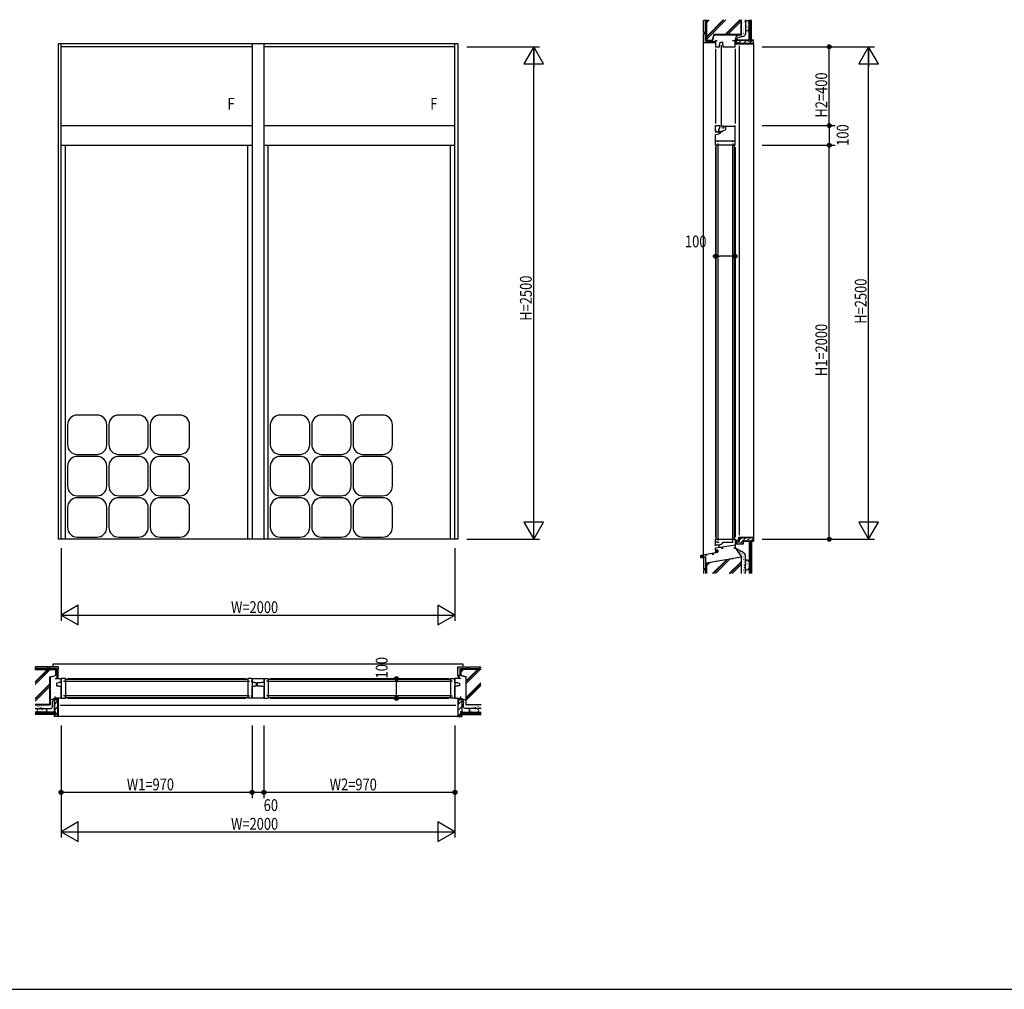
# Model space of a CAD drawing. Extents: x 0 to 29051, y 0 to 20000.
# Drawn here: x 11997 to 16997, y 0 to 4923 of the extents above; entities that cross this region are included whole.
import ezdxf
from ezdxf.enums import TextEntityAlignment as Align

# ---------------------------------------------------------------- set-up
doc = ezdxf.new("R2010")
doc.units = 0
doc.linetypes.add('YCENTER_1', pattern=[13, 10, -1, 1, -1])
for name, color, linetype in [('YKK_A1', 4, 'CONTINUOUS'), ('YKK_B1', 4, 'CONTINUOUS'), ('YKK_C1', 4, 'CONTINUOUS'), ('YKK_F1', 7, 'CONTINUOUS'), ('YKK_N1', 2, 'CONTINUOUS'), ('YKK_Z1', 7, 'CONTINUOUS')]:
    doc.layers.add(name, color=color, linetype=linetype)
doc.styles.add('YKK_SGSTYLE1', font='ROMANS.SHX', dxfattribs={"width": 0.8, "bigfont": 'EXTFONT.SHX'})

msp = doc.modelspace()

# ---------------------------------------------------------------- linework, layer by layer
at = {"layer": 'YKK_A1'}
for p, q in [((12192.5, 4800), (12192.5, 2285)), ((14222.5, 4800), (12192.5, 4800)), ((12207.5, 2285), (12207.5, 4800)), ((13177.5, 4800), (13177.5, 2285)), ((13237.5, 4800), (13237.5, 2285)), ((14207.5, 2285), (14207.5, 4800)), ((14222.5, 4800), (14222.5, 2285)), ((13177.5, 4785), (12207.5, 4785)), ((14207.5, 4785), (13237.5, 4785)), ((12207.5, 4385), (13177.5, 4385)), ((13237.5, 4385), (14207.5, 4385)), ((12207.5, 4285), (13177.5, 4285)), ((12229.5, 2285), (12229.5, 4285)), ((13155.5, 2285), (13155.5, 4285)), ((13237.5, 4285), (14207.5, 4285)), ((13259.5, 2285), (13259.5, 4285)), ((14185.5, 2285), (14185.5, 4285)), ((12390, 2915.5), (12290, 2915.5)), ((12600, 2915.5), (12500, 2915.5)), ((12810, 2915.5), (12710, 2915.5)), ((13420, 2915.5), (13320, 2915.5)), ((13630, 2915.5), (13530, 2915.5)), ((13840, 2915.5), (13740, 2915.5)), ((12240, 2865.5), (12240, 2765.5)), ((12440, 2765.5), (12440, 2865.5)), ((12450, 2865.5), (12450, 2765.5)), ((12650, 2765.5), (12650, 2865.5)), ((12660, 2865.5), (12660, 2765.5)), ((12860, 2765.5), (12860, 2865.5)), ((13270, 2865.5), (13270, 2765.5)), ((13470, 2765.5), (13470, 2865.5)), ((13480, 2865.5), (13480, 2765.5)), ((13680, 2765.5), (13680, 2865.5)), ((13690, 2865.5), (13690, 2765.5)), ((13890, 2765.5), (13890, 2865.5)), ((12290, 2715.5), (12390, 2715.5)), ((12390, 2705.5), (12290, 2705.5)), ((12500, 2715.5), (12600, 2715.5)), ((12600, 2705.5), (12500, 2705.5)), ((12710, 2715.5), (12810, 2715.5)), ((12810, 2705.5), (12710, 2705.5)), ((13320, 2715.5), (13420, 2715.5)), ((13420, 2705.5), (13320, 2705.5)), ((13530, 2715.5), (13630, 2715.5)), ((13630, 2705.5), (13530, 2705.5)), ((13740, 2715.5), (13840, 2715.5)), ((13840, 2705.5), (13740, 2705.5)), ((12240, 2655.5), (12240, 2555.5)), ((12440, 2555.5), (12440, 2655.5)), ((12450, 2655.5), (12450, 2555.5)), ((12650, 2555.5), (12650, 2655.5)), ((12660, 2655.5), (12660, 2555.5)), ((12860, 2555.5), (12860, 2655.5)), ((13270, 2655.5), (13270, 2555.5)), ((13470, 2555.5), (13470, 2655.5)), ((13480, 2655.5), (13480, 2555.5)), ((13680, 2555.5), (13680, 2655.5)), ((13690, 2655.5), (13690, 2555.5)), ((13890, 2555.5), (13890, 2655.5)), ((12290, 2505.5), (12390, 2505.5)), ((12500, 2505.5), (12600, 2505.5)), ((12710, 2505.5), (12810, 2505.5)), ((13320, 2505.5), (13420, 2505.5)), ((13530, 2505.5), (13630, 2505.5)), ((13740, 2505.5), (13840, 2505.5)), ((12390, 2495.5), (12290, 2495.5)), ((12600, 2495.5), (12500, 2495.5)), ((12810, 2495.5), (12710, 2495.5)), ((13420, 2495.5), (13320, 2495.5)), ((13630, 2495.5), (13530, 2495.5)), ((13840, 2495.5), (13740, 2495.5)), ((12240, 2445.5), (12240, 2345.5)), ((12440, 2345.5), (12440, 2445.5)), ((12450, 2445.5), (12450, 2345.5)), ((12650, 2345.5), (12650, 2445.5)), ((12660, 2445.5), (12660, 2345.5)), ((12860, 2345.5), (12860, 2445.5)), ((13270, 2445.5), (13270, 2345.5)), ((13470, 2345.5), (13470, 2445.5)), ((13480, 2445.5), (13480, 2345.5)), ((13680, 2345.5), (13680, 2445.5)), ((13690, 2445.5), (13690, 2345.5)), ((13890, 2345.5), (13890, 2445.5)), ((14222.5, 2285), (12192.5, 2285)), ((12290, 2295.5), (12390, 2295.5)), ((12500, 2295.5), (12600, 2295.5)), ((12710, 2295.5), (12810, 2295.5)), ((13320, 2295.5), (13420, 2295.5)), ((13530, 2295.5), (13630, 2295.5)), ((13740, 2295.5), (13840, 2295.5))]:
    msp.add_line(p, q, dxfattribs=at)
for centre, start, end in [((12290, 2865.5), 90, 180), ((12390, 2865.5), 0, 90), ((12500, 2865.5), 90, 180), ((12600, 2865.5), 0, 90), ((12710, 2865.5), 90, 180), ((12810, 2865.5), 0, 90), ((13320, 2865.5), 90, 180), ((13420, 2865.5), 0, 90), ((13530, 2865.5), 90, 180), ((13630, 2865.5), 0, 90), ((13740, 2865.5), 90, 180), ((13840, 2865.5), 0, 90), ((12290, 2765.5), 180, 270), ((12390, 2765.5), 270, 0), ((12500, 2765.5), 180, 270), ((12600, 2765.5), 270, 0), ((12710, 2765.5), 180, 270), ((12810, 2765.5), 270, 0), ((13320, 2765.5), 180, 270), ((13420, 2765.5), 270, 0), ((13530, 2765.5), 180, 270), ((13630, 2765.5), 270, 0), ((13740, 2765.5), 180, 270), ((13840, 2765.5), 270, 0), ((12290, 2655.5), 90, 180), ((12390, 2655.5), 0, 90), ((12500, 2655.5), 90, 180), ((12600, 2655.5), 0, 90), ((12710, 2655.5), 90, 180), ((12810, 2655.5), 0, 90), ((13320, 2655.5), 90, 180), ((13420, 2655.5), 0, 90), ((13530, 2655.5), 90, 180), ((13630, 2655.5), 0, 90), ((13740, 2655.5), 90, 180), ((13840, 2655.5), 0, 90), ((12290, 2555.5), 180, 270), ((12390, 2555.5), 270, 0), ((12500, 2555.5), 180, 270), ((12600, 2555.5), 270, 0), ((12710, 2555.5), 180, 270), ((12810, 2555.5), 270, 0), ((13320, 2555.5), 180, 270), ((13420, 2555.5), 270, 0), ((13530, 2555.5), 180, 270), ((13630, 2555.5), 270, 0), ((13740, 2555.5), 180, 270), ((13840, 2555.5), 270, 0), ((12290, 2445.5), 90, 180), ((12390, 2445.5), 0, 90), ((12500, 2445.5), 90, 180), ((12600, 2445.5), 0, 90), ((12710, 2445.5), 90, 180), ((12810, 2445.5), 0, 90), ((13320, 2445.5), 90, 180), ((13420, 2445.5), 0, 90), ((13530, 2445.5), 90, 180), ((13630, 2445.5), 0, 90), ((13740, 2445.5), 90, 180), ((13840, 2445.5), 0, 90), ((12290, 2345.5), 180, 270), ((12390, 2345.5), 270, 0), ((12500, 2345.5), 180, 270), ((12600, 2345.5), 270, 0), ((12710, 2345.5), 180, 270), ((12810, 2345.5), 270, 0), ((13320, 2345.5), 180, 270), ((13420, 2345.5), 270, 0), ((13530, 2345.5), 180, 270), ((13630, 2345.5), 270, 0), ((13740, 2345.5), 180, 270), ((13840, 2345.5), 270, 0)]:
    msp.add_arc(centre, 50, start, end, dxfattribs=at)
at = {"layer": 'YKK_B1'}
for p, q in [((12167.5, 1652.5), (14247.5, 1652.5)), ((12167.5, 1637.5), (12167.5, 1652.5)), ((14247.5, 1652.5), (14247.5, 1637.5)), ((12177.5, 1577.5), (12207.5, 1577.5)), ((12195.5, 1556), (12184.5, 1554.1)), ((12184.5, 1554.1), (12184.5, 1541)), ((12207.9, 1557.5), (12195.5, 1557.5)), ((12195.5, 1557.5), (12195.5, 1556)), ((12207.5, 1577.5), (12207.5, 1565)), ((12229.5, 1577.4), (12207.5, 1577.4)), ((12207.5, 1557.5), (12207.5, 1575)), ((12207.9, 1577.4), (12207.9, 1477.6)), ((12211.5, 1565), (12207.9, 1565)), ((12220.5, 1565), (12229.5, 1565)), ((12229.5, 1565), (12229.5, 1577.4)), ((12229.5, 1575), (13155.5, 1575)), ((12229.5, 1575), (12229.5, 1480)), ((12229.5, 1565), (13155.5, 1565)), ((12239.5, 1577.5), (13145.5, 1577.5)), ((13155.5, 1577.4), (13155.5, 1477.6)), ((13177.5, 1577.4), (13155.5, 1577.4)), ((13155.5, 1565), (13164.5, 1565)), ((13173.5, 1565), (13177.1, 1565)), ((13177.1, 1577.4), (13177.1, 1477.6)), ((13177.5, 1577.5), (13237.5, 1577.5)), ((13177.5, 1557.5), (13177.5, 1577.5)), ((13189.5, 1557.5), (13177.5, 1557.5)), ((13189.5, 1556), (13189.5, 1557.5)), ((13199.5, 1556), (13189.5, 1556)), ((13199.5, 1541), (13199.5, 1556)), ((13225.5, 1556), (13203.5, 1556)), ((13203.5, 1556), (13203.5, 1541)), ((13225.5, 1557.5), (13225.5, 1556)), ((13237.5, 1557.5), (13225.5, 1557.5)), ((13237.5, 1577.5), (13237.5, 1557.5)), ((13237.5, 1577.4), (13259.5, 1577.4)), ((13237.9, 1577.4), (13237.9, 1477.6)), ((13241.5, 1565), (13237.9, 1565)), ((13259.5, 1565), (13250.5, 1565)), ((13259.5, 1577.4), (13259.5, 1477.6)), ((13259.5, 1575), (14185.5, 1575)), ((13259.5, 1565), (14185.5, 1565)), ((13269.5, 1577.5), (14175.5, 1577.5)), ((14185.5, 1577.4), (14207.5, 1577.4)), ((14185.5, 1565), (14185.5, 1577.4)), ((14185.5, 1575), (14185.5, 1480)), ((14194.5, 1565), (14185.5, 1565)), ((14203.5, 1565), (14207.1, 1565)), ((14207.1, 1577.4), (14207.1, 1477.6)), ((14207.1, 1557.5), (14219.5, 1557.5)), ((14237.5, 1577.5), (14207.5, 1577.5)), ((14207.5, 1577.5), (14207.5, 1565)), ((14207.5, 1557.5), (14207.5, 1575)), ((14219.5, 1557.5), (14219.5, 1556)), ((14219.5, 1556), (14230.5, 1554.1)), ((14230.5, 1554.1), (14230.5, 1541)), ((12184.5, 1541), (12195.5, 1541)), ((12195.5, 1541), (12195.5, 1539.5)), ((12195.5, 1539.5), (12207.5, 1539.5)), ((12207.5, 1480), (12207.5, 1539.5)), ((13177.5, 1539.5), (13189.5, 1539.5)), ((13177.5, 1477.5), (13177.5, 1539.5)), ((13189.5, 1541), (13199.5, 1541)), ((13189.5, 1539.5), (13189.5, 1541)), ((13203.5, 1541), (13225.5, 1541)), ((13225.5, 1541), (13225.5, 1539.5)), ((13225.5, 1539.5), (13237.5, 1539.5)), ((13237.5, 1539.5), (13237.5, 1477.5)), ((14219.5, 1539.5), (14207.5, 1539.5)), ((14207.5, 1480), (14207.5, 1539.5)), ((14230.5, 1541), (14219.5, 1541)), ((14219.5, 1541), (14219.5, 1539.5)), ((12177.5, 1477.5), (12177.5, 1486.5)), ((12207.5, 1477.5), (12177.5, 1477.5)), ((12192.5, 1457.5), (12189.5, 1457.5)), ((12192.5, 1477.5), (12192.5, 1457.5)), ((12207.5, 1490), (12207.5, 1477.5)), ((12207.5, 1477.6), (12229.5, 1477.6)), ((12211.5, 1490), (12207.9, 1490)), ((12229.5, 1490), (12220.5, 1490)), ((13155.5, 1490), (12229.5, 1490)), ((12229.5, 1477.6), (12229.5, 1490)), ((13155.5, 1480), (12229.5, 1480)), ((12239.5, 1477.5), (13145.5, 1477.5)), ((13155.5, 1490), (13164.5, 1490)), ((13177.5, 1477.6), (13155.5, 1477.6)), ((13173.5, 1490), (13177.1, 1490)), ((13237.5, 1477.5), (13177.5, 1477.5)), ((13237.5, 1477.6), (13259.5, 1477.6)), ((13241.5, 1490), (13237.9, 1490)), ((13259.5, 1490), (13250.5, 1490)), ((14185.5, 1490), (13259.5, 1490)), ((14185.5, 1480), (13259.5, 1480)), ((13269.5, 1477.5), (14175.5, 1477.5)), ((14185.5, 1477.6), (14185.5, 1490)), ((14185.5, 1490), (14194.5, 1490)), ((14207.5, 1477.6), (14185.5, 1477.6)), ((14203.5, 1490), (14207.1, 1490)), ((14207.5, 1490), (14207.5, 1477.5)), ((14207.5, 1477.5), (14237.5, 1477.5)), ((14222.5, 1477.5), (14222.5, 1457.5)), ((14222.5, 1457.5), (14225.5, 1457.5)), ((14237.5, 1477.5), (14237.5, 1486.5)), ((12202.5, 1442.2), (14212.5, 1442.2))]:
    msp.add_line(p, q, dxfattribs=at)
at = {"layer": 'YKK_C1'}
for p, q in [((15539, 4815), (15530, 4815)), ((15530, 4815), (15530, 4785)), ((15551.5, 4797), (15553.4, 4808)), ((15553.4, 4808), (15566.5, 4808)), ((15566.5, 4808), (15566.5, 4797)), ((15630, 4815), (15617, 4815)), ((15630, 4815), (15630, 4800)), ((15630, 4785), (15630, 4815)), ((15630, 4800), (15650, 4800)), ((15650, 4800), (15650, 4803)), ((15530, 4785), (15550, 4785)), ((15530, 4775), (15530, 4395)), ((15550, 4797), (15551.5, 4797)), ((15550, 4785), (15550, 4797)), ((15559, 4793), (15559, 4377)), ((15566.5, 4797), (15568, 4797)), ((15568, 4797), (15568, 4785)), ((15568, 4785), (15630, 4785)), ((15630, 4775), (15630, 4395)), ((15650, 4790), (15650, 2305)), ((15530, 4356.5), (15530, 4350)), ((15532.5, 4356.5), (15530, 4356.5)), ((15551, 4351.6), (15530, 4351.6)), ((15530.1, 4385), (15550, 4385)), ((15530.1, 4356.5), (15530.1, 4385)), ((15533.6, 4358), (15530.1, 4358)), ((15533.6, 4354.2), (15533.6, 4358)), ((15550, 4372.2), (15545.8, 4364.9)), ((15545.8, 4364.9), (15545.8, 4354.8)), ((15545.8, 4354.8), (15547.8, 4354.8)), ((15551, 4356.5), (15546.5, 4356.5)), ((15549, 4343), (15549, 4351.6)), ((15550, 4385), (15550, 4372.2)), ((15550, 4373), (15551.5, 4373)), ((15551, 4351.6), (15551, 4356.5)), ((15557, 4356.5), (15568, 4356.5)), ((15557, 4348), (15557, 4356.5)), ((15566.5, 4373), (15568, 4373)), ((15568, 4385), (15568, 4379)), ((15568, 4382), (15630, 4382)), ((15568, 4372.8), (15568, 4375)), ((15568, 4372.8), (15571.8, 4372.8)), ((15568, 4358.5), (15583, 4365.5)), ((15568, 4356.5), (15568, 4358.5)), ((15571.8, 4372.8), (15571.8, 4382)), ((15583, 4365.5), (15583, 4382)), ((15630, 4285), (15630, 4385)), ((15530, 4340), (15549, 4343)), ((15530, 4285), (15530, 4340)), ((15630, 4305), (15530, 4305)), ((15542.5, 4303), (15542.5, 4305)), ((15549, 4348), (15557, 4348)), ((15617.5, 4303), (15617.5, 4305)), ((15542.5, 4285), (15530, 4285)), ((15530, 4275), (15530, 2295)), ((15532.5, 4285), (15532.5, 2285)), ((15627.5, 4285), (15532.5, 4285)), ((15542.5, 4294), (15542.5, 4285)), ((15542.5, 4285), (15542.5, 2285)), ((15617.5, 4294), (15617.5, 4285)), ((15617.5, 2285), (15617.5, 4285)), ((15617.5, 4285), (15630, 4285)), ((15627.5, 2285), (15627.5, 4285)), ((15630, 4275), (15630, 2295)), ((15530, 2285), (15542.5, 2285)), ((15530, 2252), (15530, 2285)), ((15530, 2272), (15542.5, 2272)), ((15530, 2256.1), (15549, 2256.1)), ((15532.5, 2285), (15627.5, 2285)), ((15542.5, 2285), (15542.5, 2279)), ((15542.5, 2272), (15542.5, 2270)), ((15542.5, 2270), (15548.5, 2270)), ((15549, 2256.1), (15558.5, 2260.5)), ((15549, 2245), (15549, 2256.1)), ((15555.8, 2245), (15630, 2256.8)), ((15558.5, 2260.5), (15568, 2267.2)), ((15568, 2270), (15617.5, 2270)), ((15568, 2267.2), (15568, 2270)), ((15617.5, 2285), (15630, 2285)), ((15617.5, 2270), (15617.5, 2285)), ((15630, 2285), (15630, 2240)), ((15630.3, 2273.5), (15635.3, 2273.5)), ((15632.3, 2240), (15632.3, 2273.5)), ((15635.3, 2273.5), (15635.3, 2280)), ((15635.3, 2280), (15643.8, 2280)), ((15645.3, 2275.4), (15645.3, 2280.2)), ((15645.3, 2275.4), (15650.3, 2275.4)), ((15648.8, 2295), (15665.3, 2295)), ((15648.8, 2285), (15648.8, 2295)), ((15650.3, 2275.4), (15650.3, 2272)), ((15652.3, 2292), (15652.3, 2295)), ((15665.3, 2297), (15665.3, 2292)), ((15455, 2204.7), (15541.8, 2220)), ((15455, 2189.7), (15455, 2204.7)), ((15480.9, 2202.8), (15479.8, 2209.1)), ((15487, 2203.8), (15480.9, 2202.8)), ((15513.6, 2208.5), (15519.7, 2209.6)), ((15519.7, 2209.6), (15518.6, 2215.9)), ((15530, 2242), (15549, 2245)), ((15530, 2230), (15530, 2242)), ((15543, 2230), (15530, 2230)), ((15541.8, 2220), (15541.8, 2230)), ((15543, 2220), (15543, 2230)), ((15548.9, 2245), (15555.8, 2245)), ((15561.5, 2245.9), (15561.5, 2240)), ((15561.5, 2240), (15569, 2240)), ((15630, 2240), (15621, 2240)), ((15630, 2240), (15632.3, 2240))]:
    msp.add_line(p, q, dxfattribs=at)
at = {"layer": 'YKK_C1', "linetype": 'ByBlock', "ltscale": 0.5}
msp.add_arc((15643.8, 2285), 5, 270, 360, dxfattribs=at)
at = {"layer": 'YKK_F1'}
msp.add_line((0, 0), (28681, 0), dxfattribs=at)
at = {"layer": 'YKK_N1'}
for p, q in [((14267.5, 4785), (14637.5, 4785)), ((14607.5, 2286), (14607.5, 4784)), ((15767.5, 4785), (16337.5, 4785)), ((16107.5, 4385), (16107.5, 4785)), ((16307.5, 2285), (16307.5, 4784)), ((15767.5, 4385), (16137.5, 4385)), ((16107.5, 4385), (16107.5, 4285)), ((15767.5, 4285), (16137.5, 4285)), ((16107.5, 2285), (16107.5, 4285)), ((15530, 3771.8), (15530, 3751.8)), ((15630, 3771.8), (15630, 3751.8)), ((15530, 3721.8), (15550, 3721.8)), ((15610, 3721.8), (15550, 3721.8)), ((15630, 3721.8), (15610, 3721.8)), ((14267.5, 2285), (14637.5, 2285)), ((15767.5, 2285), (16337.5, 2285)), ((12207.5, 2240), (12207.5, 1870)), ((14207.5, 2240), (14207.5, 1870)), ((12207.5, 1900), (14207.5, 1900)), ((13860.4, 1577.5), (13880.4, 1577.5)), ((13910.4, 1577.5), (13910.4, 1557.5)), ((13910.4, 1497.5), (13910.4, 1557.5)), ((13860.4, 1477.5), (13880.4, 1477.5)), ((13910.4, 1477.5), (13910.4, 1497.5)), ((12207.5, 1340), (12207.5, 770)), ((13177.5, 1340), (13177.5, 970)), ((13237.5, 1340), (13237.5, 970)), ((14207.5, 1340), (14207.5, 770)), ((12207.5, 1000), (13177.5, 1000)), ((13177.5, 1000), (13237.5, 1000)), ((13237.5, 1000), (14207.5, 1000)), ((12207.5, 800), (14207.5, 800))]:
    msp.add_line(p, q, dxfattribs=at)
at = {"layer": 'YKK_N1', "linetype": 'ByBlock'}
for p, q in [((14607.5, 4785), (14557.5, 4698.4)), ((14657.5, 4698.4), (14607.5, 4785)), ((14607.5, 4785), (14607.5, 4685)), ((16307.5, 4785), (16257.5, 4698.4)), ((16357.5, 4698.4), (16307.5, 4785)), ((16307.5, 4785), (16307.5, 4685)), ((14557.5, 4698.4), (14657.5, 4698.4)), ((16257.5, 4698.4), (16357.5, 4698.4)), ((14657.5, 2371.6), (14557.5, 2371.6)), ((14557.5, 2371.6), (14607.5, 2285)), ((14607.5, 2285), (14607.5, 2385)), ((14607.5, 2285), (14657.5, 2371.6)), ((16257.5, 2371.6), (16307.5, 2285)), ((16357.5, 2371.6), (16257.5, 2371.6)), ((16307.5, 2285), (16307.5, 2385)), ((16307.5, 2285), (16357.5, 2371.6)), ((12294.1, 1950), (12207.5, 1900)), ((12294.1, 1850), (12294.1, 1950)), ((14207.5, 1900), (14120.9, 1950)), ((14120.9, 1950), (14120.9, 1850)), ((12207.5, 1900), (12294.1, 1850)), ((14120.9, 1850), (14207.5, 1900)), ((12294.1, 850), (12207.5, 800)), ((12294.1, 750), (12294.1, 850)), ((14207.5, 800), (14120.9, 850)), ((14120.9, 850), (14120.9, 750)), ((12207.5, 800), (12294.1, 750)), ((14120.9, 750), (14207.5, 800))]:
    msp.add_line(p, q, dxfattribs=at)
at = {"layer": 'YKK_N1', "linetype": 'Continuous'}
for p, q in [((15530, 3781.8), (15530, 3751.8)), ((15630, 3781.8), (15630, 3751.8)), ((13850.4, 1577.5), (13880.4, 1577.5)), ((13850.4, 1477.5), (13880.4, 1477.5))]:
    msp.add_line(p, q, dxfattribs=at)
at = {"layer": 'YKK_N1'}
for centre, radius in [((16107.5, 4785), 10), ((16107.5, 4785), 10), ((16107.5, 4785), 6.5), ((16107.5, 4785), 6.5), ((16107.5, 4385), 10), ((16107.5, 4385), 10), ((16107.5, 4385), 6.5), ((16107.5, 4385), 6.5), ((16107.5, 4285), 10), ((16107.5, 4285), 10), ((16107.5, 4285), 6.5), ((16107.5, 4285), 6.5), ((15530, 3721.8), 10), ((15530, 3721.8), 10), ((15530, 3721.8), 6.5), ((15530, 3721.8), 6.5), ((15630, 3721.8), 10), ((15630, 3721.8), 10), ((15630, 3721.8), 6.5), ((15630, 3721.8), 6.5), ((16107.5, 2285), 10), ((16107.5, 2285), 10), ((16107.5, 2285), 6.5), ((16107.5, 2285), 6.5), ((13910.4, 1577.5), 10), ((13910.4, 1577.5), 10), ((13910.4, 1577.5), 6.5), ((13910.4, 1577.5), 6.5), ((13910.4, 1477.5), 10), ((13910.4, 1477.5), 10), ((13910.4, 1477.5), 6.5), ((13910.4, 1477.5), 6.5), ((12207.5, 1000), 10), ((12207.5, 1000), 10), ((12207.5, 1000), 6.5), ((12207.5, 1000), 6.5), ((13177.5, 1000), 10), ((13177.5, 1000), 10), ((13177.5, 1000), 6.5), ((13177.5, 1000), 6.5), ((13237.5, 1000), 10), ((13237.5, 1000), 10), ((13237.5, 1000), 6.5), ((13237.5, 1000), 6.5), ((14207.5, 1000), 10), ((14207.5, 1000), 10), ((14207.5, 1000), 6.5), ((14207.5, 1000), 6.5)]:
    msp.add_circle(centre, radius, dxfattribs=at)
at = {"layer": 'YKK_Z1', "linetype": 'Continuous', "ltscale": 1.2}
for p, q in [((15470, 4858), (15470, 4918)), ((15479, 4918), (15470, 4918)), ((15472, 4918), (15472, 4922.5)), ((15479, 4858), (15479, 4918)), ((15482.5, 4817.5), (15482.5, 4922.5)), ((15484, 4922.5), (15484, 4819)), ((15583, 4921), (15484, 4822)), ((15573.1, 4921), (15484, 4831.9)), ((15568.9, 4921), (15484, 4836.2)), ((15498.1, 4921), (15484, 4906.9)), ((15488.2, 4921), (15484, 4916.8)), ((15653.7, 4921), (15579.2, 4846.5)), ((15657.9, 4921), (15583.4, 4846.5)), ((15661, 4914.2), (15593.3, 4846.5)), ((15661, 4846.5), (15661, 4921)), ((15662.5, 4845), (15662.5, 4921)), ((15688.7, 4906.2), (15688.9, 4906.2)), ((15692.4, 4904.7), (15692.6, 4904.7)), ((15693.2, 4908.7), (15693.4, 4908.7)), ((15696.1, 4906.4), (15696.3, 4906.4)), ((15696.1, 4901.3), (15696.3, 4901.3)), ((15700.5, 4815), (15700.5, 4921)), ((15702.5, 4815), (15702.5, 4921)), ((15704.5, 4815), (15704.5, 4921)), ((15706.5, 4815), (15706.5, 4921)), ((15708.5, 4815), (15708.5, 4921)), ((15710.5, 4815), (15710.5, 4921)), ((15712.5, 4815), (15712.5, 4921)), ((15479, 4858), (15470, 4858)), ((15479, 4850), (15470, 4850)), ((15470, 4805), (15470, 4850)), ((15472, 4850), (15472, 4858)), ((15479, 4814), (15479, 4850)), ((15689.2, 4890.9), (15689.4, 4890.9)), ((15690.2, 4885.5), (15690.4, 4885.5)), ((15690.5, 4878.6), (15690.7, 4878.6)), ((15690.7, 4871.3), (15690.9, 4871.3)), ((15691.2, 4895.4), (15691.4, 4895.4)), ((15694.2, 4874.7), (15694.4, 4874.7)), ((15695.6, 4893.2), (15695.8, 4893.2)), ((15695.9, 4884.3), (15696.1, 4884.3)), ((15696.1, 4875.2), (15696.3, 4875.2)), ((15515, 4805), (15470, 4805)), ((15470, 2207.9), (15470, 4804.9)), ((15479, 4814), (15515, 4814)), ((15482.5, 4817.5), (15515, 4817.5)), ((15484, 4819), (15513.8, 4819)), ((15521.3, 4846.5), (15513.9, 4819)), ((15522.4, 4845), (15515, 4817.5)), ((15515, 4814), (15515, 4805)), ((15515, 4810.8), (15517.2, 4813)), ((15516, 4806), (15515, 4805)), ((15515.9, 4806), (15522.9, 4813)), ((15516, 4806), (15529, 4806)), ((15661, 4846.5), (15521.3, 4846.5)), ((15521.5, 4806), (15528.5, 4813)), ((15522.4, 4845), (15662.5, 4845)), ((15527.2, 4806), (15530, 4808.8)), ((15529, 4806), (15530, 4805)), ((15636, 4820), (15697.5, 4820)), ((15636, 4803), (15636, 4820)), ((15636, 4803), (15650, 4803)), ((15637, 4819), (15696.5, 4819)), ((15637, 4819), (15637, 4804)), ((15651, 4804), (15637, 4804)), ((15646.9, 4804), (15661.9, 4819)), ((15650, 4800), (15650, 4803)), ((15650, 4800), (15722.5, 4800)), ((15651, 4804), (15651, 4801)), ((15721.5, 4801), (15651, 4801)), ((15672.1, 4801), (15690.1, 4819)), ((15696.5, 4814), (15696.5, 4819)), ((15713.5, 4814), (15696.5, 4814)), ((15697.5, 4815), (15697.5, 4820)), ((15712.5, 4815), (15697.5, 4815)), ((15700.4, 4801), (15718.4, 4819)), ((15700.5, 4815), (15712.5, 4815)), ((15712.5, 4820), (15722.5, 4820)), ((15712.5, 4815), (15712.5, 4820)), ((15713.5, 4819), (15721.5, 4819)), ((15713.5, 4814), (15713.5, 4819)), ((15721.5, 4819), (15721.5, 4801)), ((15722.5, 4800), (15722.5, 4820)), ((15722.5, 4800), (15722.5, 2295)), ((15700.5, 2275), (15700.5, 2110.2)), ((15700.5, 2275), (15712.5, 2275)), ((15702.5, 2275), (15702.5, 2110.2)), ((15704.5, 2275), (15704.5, 2110.2)), ((15706.5, 2275), (15706.5, 2110.2)), ((15708.5, 2275), (15708.5, 2110.2)), ((15710.5, 2275), (15710.5, 2110.2)), ((15712.5, 2275), (15712.5, 2110.2)), ((15712.5, 2275), (15712.5, 2270)), ((15456.2, 2202.8), (15456.2, 2199.6)), ((15470, 2205.4), (15470, 2200.6)), ((15470, 2200.6), (15470, 2195.1)), ((15531, 2219.6), (15529.2, 2217.8)), ((15530.1, 2230.1), (15531, 2229.2)), ((15531, 2226.2), (15534.8, 2230)), ((15531, 2229.2), (15531, 2219.6)), ((15531, 2220.5), (15536.3, 2225.8)), ((15534.9, 2218.8), (15536.3, 2220.2)), ((15536.3, 2230), (15536.3, 2220.1)), ((15536.3, 2219), (15536.3, 2230)), ((15541.8, 2230), (15541.8, 2220.1)), ((15630, 2240.5), (15662.5, 2195)), ((15456.2, 2199.1), (15468.5, 2199.1)), ((15456.2, 2194.3), (15461, 2199.1)), ((15456.2, 2192.1), (15469, 2192.1)), ((15459.7, 2192.1), (15466.7, 2199.1)), ((15465.3, 2192.1), (15470, 2196.8)), ((15468.3, 2199.1), (15468.5, 2199.1)), ((15469, 2192.1), (15470, 2191.1)), ((15470, 2195.1), (15470, 2135.1)), ((15470, 2195.1), (15479, 2195.1)), ((15479, 2195.1), (15479, 2135.1)), ((15482.5, 2165), (15662.5, 2195)), ((15482.5, 2110.2), (15482.5, 2165)), ((15661, 2193.2), (15484, 2163.7)), ((15501, 2166.6), (15484, 2149.6)), ((15489.1, 2164.6), (15484, 2159.5)), ((15484, 2163.7), (15484, 2110.2)), ((15585.8, 2180.7), (15515.3, 2110.2)), ((15590.9, 2181.5), (15519.6, 2110.2)), ((15602.8, 2183.5), (15529.5, 2110.2)), ((15661, 2171), (15600.2, 2110.2)), ((15661, 2166.8), (15604.4, 2110.2)), ((15661, 2156.9), (15614.3, 2110.2)), ((15617.4, 2186.1), (15617.6, 2186.1)), ((15661, 2193.2), (15661, 2110.2)), ((15662.5, 2110.2), (15662.5, 2195)), ((15689.2, 2154.1), (15689.4, 2154.1)), ((15690.2, 2159.5), (15690.4, 2159.5)), ((15690.5, 2166.4), (15690.7, 2166.4)), ((15690.7, 2173.7), (15690.9, 2173.7)), ((15694.2, 2170.3), (15694.4, 2170.3)), ((15695.6, 2151.8), (15695.8, 2151.8)), ((15695.9, 2160.7), (15696.1, 2160.7)), ((15696.1, 2169.8), (15696.3, 2169.8)), ((15479, 2135.1), (15470, 2135.1)), ((15470, 2127.1), (15470, 2110.2)), ((15479, 2127.1), (15470, 2127.1)), ((15472, 2135.1), (15472, 2127.1)), ((15479, 2127.1), (15479, 2110.2)), ((15688.7, 2138.8), (15688.9, 2138.8)), ((15691.2, 2149.6), (15691.4, 2149.6)), ((15692.4, 2140.3), (15692.6, 2140.3)), ((15693.2, 2136.3), (15693.4, 2136.3)), ((15696.1, 2143.7), (15696.3, 2143.7)), ((15696.1, 2138.5), (15696.3, 2138.5)), ((12079.5, 1635.5), (12074.4, 1635.5)), ((12180, 1625), (12075, 1625)), ((12075, 1623.5), (12178.5, 1623.5)), ((12142.9, 1623.5), (12076.5, 1557.1)), ((12138.6, 1623.5), (12076.5, 1561.4)), ((12152.8, 1623.5), (12076.5, 1547.2)), ((12139.5, 1637.5), (12079.5, 1637.5)), ((12079.5, 1628.5), (12079.5, 1637.5)), ((12139.5, 1628.5), (12079.5, 1628.5)), ((12139.5, 1628.5), (12139.5, 1637.5)), ((12147.5, 1635.5), (12139.5, 1635.5)), ((12192.5, 1637.5), (12147.5, 1637.5)), ((12147.5, 1628.5), (12147.5, 1637.5)), ((12183.5, 1628.5), (12147.5, 1628.5)), ((12178.5, 1623.5), (12178.5, 1593.6)), ((12180, 1625), (12180, 1592.5)), ((12183.5, 1628.5), (12183.5, 1592.5)), ((12192.5, 1637.5), (12192.5, 1626.5)), ((12192.5, 1592.5), (12192.5, 1635.3)), ((14222.5, 1637.5), (14222.5, 1626.5)), ((14222.5, 1637.5), (14267.5, 1637.5)), ((14222.5, 1592.5), (14222.5, 1635.3)), ((14231.5, 1628.5), (14231.5, 1592.5)), ((14231.5, 1628.5), (14267.5, 1628.5)), ((14235, 1625), (14235, 1592.5)), ((14235, 1625), (14340, 1625)), ((14236.5, 1623.5), (14236.5, 1593.6)), ((14250.6, 1623.5), (14236.5, 1609.4)), ((14240.7, 1623.5), (14236.5, 1619.3)), ((14340, 1623.5), (14236.5, 1623.5)), ((14325.6, 1623.5), (14264, 1561.9)), ((14321.4, 1623.5), (14264, 1566.1)), ((14335.5, 1623.5), (14264, 1552)), ((14267.5, 1628.5), (14267.5, 1637.5)), ((14267.5, 1635.5), (14275.5, 1635.5)), ((14275.5, 1628.5), (14275.5, 1637.5)), ((14275.5, 1637.5), (14335.5, 1637.5)), ((14275.5, 1628.5), (14335.5, 1628.5)), ((14335.5, 1628.5), (14335.5, 1637.5)), ((14335.5, 1635.5), (14340, 1635.5)), ((12151, 1551), (12076.5, 1476.5)), ((12151, 1586.2), (12178.5, 1593.6)), ((12151, 1446.5), (12151, 1586.2)), ((12152.5, 1585.1), (12180, 1592.5)), ((12152.5, 1585.1), (12152.5, 1445)), ((12183.5, 1592.5), (12192.5, 1592.5)), ((12189.5, 1592.5), (12184.5, 1587.5)), ((12191.5, 1588.8), (12184.5, 1581.8)), ((12191.5, 1583.2), (12185.8, 1577.5)), ((12191.5, 1591.5), (12192.5, 1592.5)), ((12191.5, 1591.5), (12191.5, 1578.5)), ((12191.5, 1578.5), (12192.5, 1577.5)), ((12192, 1578), (12191.5, 1577.5)), ((14223.5, 1591.5), (14222.5, 1592.5)), ((14231.5, 1592.5), (14222.5, 1592.5)), ((14223.5, 1578.5), (14222.5, 1577.5)), ((14223.5, 1592.5), (14223.1, 1592.1)), ((14229.2, 1592.5), (14223.5, 1586.8)), ((14223.5, 1591.5), (14223.5, 1578.5)), ((14230.5, 1588.2), (14223.5, 1581.2)), ((14230.5, 1582.5), (14225.5, 1577.5)), ((14262.5, 1585.1), (14235, 1592.5)), ((14264, 1586.2), (14236.5, 1593.6)), ((14262.5, 1585.1), (14262.5, 1445)), ((14264, 1446.5), (14264, 1586.2)), ((14338.5, 1555.8), (14264, 1481.3)), ((14338.5, 1551.6), (14264, 1477.1)), ((12151, 1546.8), (12076.5, 1472.3)), ((12151, 1536.9), (12076.5, 1462.4)), ((14338.5, 1541.7), (14264, 1467.2)), ((12189.5, 1471.5), (12172.5, 1471.5)), ((12172.5, 1471.5), (12172.5, 1410)), ((12173.5, 1470.5), (12188.5, 1470.5)), ((12173.5, 1470.5), (12173.5, 1411)), ((12188.5, 1460.6), (12173.5, 1445.6)), ((12188.5, 1456.5), (12188.5, 1470.5)), ((12188.5, 1456.5), (12191.5, 1456.5)), ((12189.5, 1471.5), (12189.5, 1457.5)), ((12192.5, 1457.5), (12189.5, 1457.5)), ((12191.5, 1386), (12191.5, 1456.5)), ((12192.5, 1457.5), (12192.5, 1385)), ((14222.5, 1457.5), (14222.5, 1385)), ((14222.5, 1457.5), (14225.5, 1457.5)), ((14241.5, 1463.6), (14223.5, 1445.6)), ((14223.5, 1386), (14223.5, 1456.5)), ((14226.5, 1456.5), (14223.5, 1456.5)), ((14225.5, 1471.5), (14225.5, 1457.5)), ((14225.5, 1471.5), (14242.5, 1471.5)), ((14226.5, 1456.5), (14226.5, 1470.5)), ((14241.5, 1470.5), (14226.5, 1470.5)), ((14241.5, 1470.5), (14241.5, 1411)), ((14242.5, 1471.5), (14242.5, 1410)), ((12151, 1446.5), (12075.6, 1446.5)), ((12075.6, 1445), (12152.5, 1445)), ((12177.5, 1407), (12075.6, 1407)), ((12177.5, 1405), (12075.6, 1405)), ((12177.5, 1403), (12075.6, 1403)), ((12177.5, 1401), (12075.6, 1401)), ((12091.8, 1411.1), (12092, 1411.1)), ((12095.9, 1412.3), (12096.1, 1412.3)), ((12096.7, 1419.6), (12096.9, 1419.6)), ((12103, 1421.3), (12103.2, 1421.3)), ((12104.7, 1411.8), (12104.9, 1411.8)), ((12104.8, 1406.5), (12105, 1406.5)), ((12105.9, 1412.3), (12106.1, 1412.3)), ((12110.5, 1418.2), (12110.7, 1418.2)), ((12113.7, 1419.9), (12113.9, 1419.9)), ((12116.5, 1422.1), (12116.7, 1422.1)), ((12116.6, 1409.6), (12116.8, 1409.6)), ((12116.7, 1407.9), (12116.9, 1407.9)), ((12117.8, 1419.1), (12118, 1419.1)), ((12121.5, 1411.6), (12121.7, 1411.6)), ((12126.6, 1413), (12126.8, 1413)), ((12128.1, 1419.4), (12128.3, 1419.4)), ((12177.5, 1410), (12172.5, 1410)), ((12191.5, 1435.4), (12173.5, 1417.4)), ((12178.5, 1411), (12173.5, 1411)), ((12177.5, 1395), (12177.5, 1410)), ((12177.5, 1407), (12177.5, 1395)), ((12178.5, 1394), (12178.5, 1411)), ((12191.5, 1407.1), (12178.5, 1394.1)), ((14241.5, 1435.4), (14223.5, 1417.4)), ((14236.5, 1402.1), (14223.5, 1389.1)), ((14236.5, 1394), (14236.5, 1411)), ((14236.5, 1411), (14241.5, 1411)), ((14237.5, 1395), (14237.5, 1410)), ((14237.5, 1410), (14242.5, 1410)), ((14237.5, 1407), (14237.5, 1395)), ((14237.5, 1407), (14341, 1407)), ((14237.5, 1405), (14341, 1405)), ((14237.5, 1403), (14341, 1403)), ((14237.5, 1401), (14341, 1401)), ((14340.7, 1445), (14263.2, 1445)), ((14264, 1446.5), (14340.7, 1446.5)), ((14281.7, 1416), (14281.9, 1416)), ((14285.6, 1419.2), (14285.8, 1419.2)), ((14288.8, 1412.9), (14289, 1412.9)), ((14295.4, 1412.4), (14295.6, 1412.4)), ((14300.4, 1423.1), (14300.6, 1423.1)), ((14301.9, 1416.3), (14302.1, 1416.3)), ((14306.6, 1414.3), (14306.8, 1414.3)), ((14311.2, 1418.2), (14311.4, 1418.2)), ((14311.6, 1409.4), (14311.8, 1409.4)), ((14312.2, 1413.1), (14312.4, 1413.1)), ((14313.3, 1422.8), (14313.5, 1422.8)), ((14317.3, 1418.7), (14317.5, 1418.7)), ((14318.3, 1410.7), (14318.5, 1410.7)), ((14323.1, 1416), (14323.3, 1416)), ((12177.5, 1399), (12075.6, 1399)), ((12177.5, 1397), (12075.6, 1397)), ((12177.5, 1395), (12075.6, 1395)), ((12177.5, 1395), (12172.5, 1395)), ((12172.5, 1395), (12172.5, 1385)), ((12192.5, 1385), (12172.5, 1385)), ((12178.5, 1394), (12173.5, 1394)), ((12173.5, 1394), (12173.5, 1386)), ((12173.5, 1386), (12191.5, 1386)), ((14222.5, 1385), (14242.5, 1385)), ((14241.5, 1386), (14223.5, 1386)), ((14236.5, 1394), (14241.5, 1394)), ((14237.5, 1399), (14341, 1399)), ((14237.5, 1397), (14341, 1397)), ((14237.5, 1395), (14242.5, 1395)), ((14237.5, 1395), (14341, 1395)), ((14241.5, 1394), (14241.5, 1386)), ((14242.5, 1395), (14242.5, 1385))]:
    msp.add_line(p, q, dxfattribs=at)
at = {"layer": 'YKK_Z1', "linetype": 'Continuous', "ltscale": 0.5}
for p, q in [((15668.5, 4904.8), (15668.7, 4904.8)), ((15669.2, 4913.2), (15669.4, 4913.2)), ((15669.4, 4902.4), (15669.6, 4902.4)), ((15672.9, 4910.4), (15673.1, 4910.4)), ((15676.6, 4915), (15676.8, 4915)), ((15667.1, 4853.6), (15667.3, 4853.6)), ((15668.7, 4883.3), (15668.9, 4883.3)), ((15668.9, 4873.3), (15669.1, 4873.3)), ((15669.2, 4857.2), (15669.4, 4857.2)), ((15669.4, 4894.3), (15669.6, 4894.3)), ((15669.6, 4885.9), (15669.8, 4885.9)), ((15670.3, 4863.7), (15670.5, 4863.7)), ((15671.3, 4869.3), (15671.5, 4869.3)), ((15671.7, 4879.8), (15671.9, 4879.8)), ((15673.1, 4853.5), (15673.3, 4853.5)), ((15674.3, 4882.8), (15674.5, 4882.8)), ((15674.3, 4871.4), (15674.5, 4871.4)), ((15674.5, 4863.5), (15674.7, 4863.5)), ((15675, 4895.4), (15675.2, 4895.4)), ((15639.7, 4835.4), (15639.9, 4835.4)), ((15641.1, 4840.5), (15641.3, 4840.5)), ((15645.6, 4841.2), (15645.8, 4841.2)), ((15647, 4834.5), (15647.2, 4834.5)), ((15649.3, 4835.6), (15649.5, 4835.6)), ((15653.5, 4840.8), (15653.7, 4840.8)), ((15661.5, 4835.4), (15661.7, 4835.4)), ((15663.4, 4840.5), (15663.6, 4840.5)), ((15667.3, 4845.7), (15667.5, 4845.7)), ((15667.6, 4837.5), (15667.8, 4837.5)), ((15669.9, 4843.8), (15670.1, 4843.8)), ((15671.3, 4842.7), (15671.5, 4842.7)), ((15672.4, 4846.5), (15672.6, 4846.5)), ((15672.9, 4839.1), (15673.1, 4839.1)), ((15676.9, 4843.2), (15677.1, 4843.2)), ((15630, 2273.9), (15635.3, 2279.2)), ((15630, 2276.7), (15632.4, 2279.1)), ((15632.5, 2273.5), (15635.3, 2276.3)), ((15635.3, 2260), (15635.3, 2272)), ((15635.3, 2272), (15650.3, 2272)), ((15670.3, 2260), (15635.3, 2260)), ((15636.3, 2265.4), (15641.9, 2271)), ((15636.3, 2261), (15636.3, 2271)), ((15636.3, 2271), (15651.3, 2271)), ((15636.3, 2261), (15669.3, 2261)), ((15650.3, 2292), (15665.3, 2292)), ((15650.3, 2272), (15650.3, 2292)), ((15651.3, 2280.4), (15661.9, 2291)), ((15651.3, 2291), (15666.3, 2291)), ((15651.3, 2271), (15651.3, 2291)), ((15653.1, 2261), (15686.1, 2294)), ((15665.3, 2295), (15722.5, 2295)), ((15665.3, 2295), (15665.3, 2292)), ((15666.3, 2291), (15666.3, 2294)), ((15666.3, 2294), (15721.5, 2294)), ((15669.3, 2276), (15669.3, 2261)), ((15669.3, 2276), (15721.5, 2276)), ((15670.3, 2275), (15670.3, 2260)), ((15670.3, 2275), (15722.5, 2275)), ((15689.3, 2276), (15707.3, 2294)), ((15710.5, 2276), (15721.5, 2287)), ((15721.5, 2294), (15721.5, 2276)), ((15722.5, 2295), (15722.5, 2275)), ((15650.1, 2214.8), (15650.3, 2214.8)), ((15650.8, 2223.2), (15651, 2223.2)), ((15651, 2212.5), (15651.2, 2212.5)), ((15654.5, 2220.4), (15654.7, 2220.4)), ((15658.3, 2225.1), (15658.5, 2225.1)), ((15660.2, 2206.3), (15660.4, 2206.3)), ((15660.9, 2214.7), (15661.1, 2214.7)), ((15661.2, 2204), (15661.4, 2204)), ((15664.7, 2211.9), (15664.9, 2211.9)), ((15668.4, 2216.6), (15668.6, 2216.6)), ((15670.5, 2203.3), (15670.7, 2203.3)), ((15674.2, 2200.5), (15674.4, 2200.5)), ((15677.9, 2205.2), (15678.1, 2205.2)), ((15669.8, 2194.9), (15670, 2194.9)), ((15670.7, 2192.6), (15670.9, 2192.6)), ((15670.8, 2175.1), (15671, 2175.1)), ((15671, 2153.7), (15671.2, 2153.7)), ((15671.5, 2183.5), (15671.7, 2183.5)), ((15671.7, 2172.8), (15671.9, 2172.8)), ((15671.7, 2164.6), (15671.9, 2164.6)), ((15672, 2156.2), (15672.2, 2156.2)), ((15674.1, 2150.2), (15674.3, 2150.2)), ((15675.2, 2180.7), (15675.4, 2180.7)), ((15676.6, 2153.2), (15676.8, 2153.2)), ((15677.3, 2165.8), (15677.5, 2165.8)), ((15679, 2185.4), (15679.2, 2185.4)), ((15671.3, 2143.6), (15671.5, 2143.6)), ((15671.5, 2127.5), (15671.7, 2127.5)), ((15672.7, 2134.1), (15672.9, 2134.1)), ((15673.6, 2139.7), (15673.8, 2139.7)), ((15673.6, 2113.1), (15673.8, 2113.1)), ((15674.8, 2116.8), (15675, 2116.8)), ((15675.5, 2123.8), (15675.7, 2123.8)), ((15676.6, 2141.8), (15676.8, 2141.8)), ((15676.9, 2133.8), (15677.1, 2133.8)), ((15679.2, 2113.5), (15679.4, 2113.5)), ((12152.8, 1459.8), (12152.8, 1459.6)), ((12154.6, 1452.3), (12154.6, 1452.1)), ((12160.2, 1461.2), (12160.2, 1461)), ((14254.8, 1461.2), (14254.8, 1461)), ((14260.4, 1452.3), (14260.4, 1452.1)), ((12079.2, 1438.5), (12079.2, 1438.3)), ((12079.6, 1432.9), (12079.6, 1432.7)), ((12081.4, 1432.7), (12081.4, 1432.5)), ((12082.9, 1437.4), (12082.9, 1437.2)), ((12084.5, 1430.1), (12084.5, 1429.9)), ((12089.9, 1436.7), (12089.9, 1436.5)), ((12093.6, 1440.6), (12093.6, 1440.4)), ((12098.5, 1428.3), (12098.5, 1428.1)), ((12099.9, 1435.3), (12099.9, 1435.1)), ((12100.2, 1439.5), (12100.2, 1439.3)), ((12104.3, 1431.6), (12104.3, 1431.4)), ((12105.7, 1438.5), (12105.7, 1438.3)), ((12106.4, 1428.6), (12106.4, 1428.4)), ((12107.8, 1435.5), (12107.8, 1435.3)), ((12109.7, 1440.9), (12109.7, 1440.7)), ((12114.8, 1431.1), (12114.8, 1430.9)), ((12116.2, 1438.1), (12116.2, 1437.9)), ((12117.9, 1428.6), (12117.9, 1428.4)), ((12119.3, 1435.5), (12119.3, 1435.3)), ((12119.7, 1441.1), (12119.7, 1440.9)), ((12122.3, 1440.2), (12122.3, 1440)), ((12130.7, 1440.4), (12130.7, 1440.2)), ((12131.9, 1434.8), (12131.9, 1434.6)), ((12138.9, 1440.4), (12138.9, 1440.2)), ((12141.2, 1441.3), (12141.2, 1441.1)), ((12146.8, 1436.9), (12146.8, 1436.7)), ((12149.6, 1440.6), (12149.6, 1440.4)), ((12151.5, 1433.2), (12151.5, 1433)), ((12157.1, 1442), (12157.1, 1441.8)), ((14257.9, 1442), (14257.9, 1441.8)), ((14263.5, 1433.2), (14263.5, 1433)), ((14265.4, 1440.6), (14265.4, 1440.4)), ((14268.2, 1436.9), (14268.2, 1436.7)), ((14273.8, 1441.3), (14273.8, 1441.1)), ((14276.1, 1440.4), (14276.1, 1440.2)), ((14283.1, 1434.8), (14283.1, 1434.6)), ((14284.3, 1440.4), (14284.3, 1440.2)), ((14292.7, 1440.2), (14292.7, 1440)), ((14295.3, 1441.1), (14295.3, 1440.9)), ((14295.7, 1435.5), (14295.7, 1435.3)), ((14297.1, 1428.6), (14297.1, 1428.4)), ((14298.8, 1438.1), (14298.8, 1437.9)), ((14300.2, 1431.1), (14300.2, 1430.9)), ((14305.3, 1440.9), (14305.3, 1440.7)), ((14307.2, 1435.5), (14307.2, 1435.3)), ((14308.6, 1428.6), (14308.6, 1428.4)), ((14309.2, 1438.5), (14309.2, 1438.3)), ((14310.7, 1431.6), (14310.7, 1431.4)), ((14314.8, 1439.5), (14314.8, 1439.3)), ((14315.1, 1435.3), (14315.1, 1435.1)), ((14316.5, 1428.3), (14316.5, 1428.1)), ((14321.4, 1440.6), (14321.4, 1440.4)), ((14325.1, 1436.7), (14325.1, 1436.5)), ((14330.5, 1430.1), (14330.5, 1429.9)), ((14332.1, 1437.4), (14332.1, 1437.2)), ((14333.6, 1432.7), (14333.6, 1432.5)), ((14335.4, 1433), (14335.4, 1432.8)), ((14335.8, 1438.5), (14335.8, 1438.3))]:
    msp.add_line(p, q, dxfattribs=at)
at = {"layer": 'YKK_Z1'}
for p, q in [((15630, 4814.7), (15639.2, 4844.9)), ((12177.7, 1477.5), (12152.5, 1467.1)), ((14237.4, 1477.7), (14262.5, 1467.3)), ((14222.4, 1385), (12192.5, 1385))]:
    msp.add_line(p, q, dxfattribs=at)
at = {"layer": 'YKK_Z1', "linetype": 'YCENTER_1', "ltscale": 1.2}
msp.add_line((15545.1, 2225), (15537.1, 2225), dxfattribs=at)
at = {"layer": 'YKK_Z1', "linetype": 'Continuous', "ltscale": 1.2}
for centre, radius, start, end in [((15691, 4906.1), 10, 18.1949, 148.2117), ((15691, 4876.1), 10, 211.7883, 341.8051), ((15457.7, 2200.6), 1.5, 180, 270), ((15468.5, 2200.6), 1.5, 270, 0), ((15468.5, 2205.4), 1.5, 0, 51.0024), ((15537.3, 2229), 1, 90, 180), ((15537.3, 2220.2), 1, 180, 270), ((15540.8, 2220.8), 1, 270, 0), ((15691, 2168.9), 10, 18.1949, 148.2117), ((15691, 2138.9), 10, 211.7883, 341.8051), ((12096.4, 1416.5), 10, 121.7887, 251.8055), ((12126.4, 1416.5), 10, 288.1952, 58.212), ((14288.5, 1416.5), 10, 121.7883, 251.8051), ((14318.5, 1416.5), 10, 288.1949, 58.2117)]:
    msp.add_arc(centre, radius, start, end, dxfattribs=at)
at = {"layer": 'YKK_Z1'}
for points, knots in [([(15682.5, 4921.5), (15682.6, 4910.2), (15682.7, 4891), (15682, 4865.4), (15683.8, 4844.9), (15670.9, 4835.3), (15659.7, 4835.6), (15648.1, 4832.7), (15636.4, 4827.5), (15634.9, 4817.8), (15631.8, 4814.8), (15631.7, 4814.7)], [0, 0, 0, 0, 33.625004, 57.129549, 79.51065, 87.820837, 102.013794, 111.69861, 124.353412, 137.165298, 137.465294, 137.465294, 137.465294, 137.465294]), ([(15682.5, 2110.2), (15682.5, 2118), (15682.5, 2134.8), (15682.4, 2158.5), (15682.6, 2179.1), (15682.2, 2192.7), (15683.7, 2212.7), (15656.1, 2224.7), (15639.2, 2235.8), (15632.3, 2240.3)], [20.203722, 20.203722, 20.203722, 20.203722, 43.610429, 70.770886, 91.310726, 105.170422, 112.111134, 149.488385, 175.426158, 175.426158, 175.426158, 175.426158]), ([(12075.6, 1425), (12084.3, 1425), (12101.3, 1425), (12126, 1425.1), (12144.5, 1424.7), (12163.4, 1425.6), (12165.2, 1445.6), (12160.1, 1465.2), (12172.6, 1472.8), (12177.5, 1475.8)], [4.631079, 4.631079, 4.631079, 4.631079, 31.058571, 55.669202, 77.29225, 90.402458, 103.736972, 128.665059, 144.32428, 144.32428, 144.32428, 144.32428]), ([(14341, 1425), (14331.7, 1425), (14314.2, 1425), (14289, 1425.1), (14270.5, 1424.7), (14251.6, 1425.6), (14249.8, 1445.6), (14254.9, 1465.2), (14242.4, 1472.8), (14237.5, 1475.8)], [3.04588, 3.04588, 3.04588, 3.04588, 31.058571, 55.669202, 77.29225, 90.402458, 103.736972, 128.665059, 144.32428, 144.32428, 144.32428, 144.32428])]:
    msp.add_open_spline(points, degree=3, knots=knots, dxfattribs=at)
at = {"layer": 'YKK_Z1', "linetype": 'Continuous', "ltscale": 0.5}
msp.add_open_spline([(15630, 2279.7), (15630.3, 2279.5), (15630.9, 2279.2), (15632.2, 2279.2), (15633.4, 2279.1), (15634.6, 2279.2), (15635.1, 2279.6), (15635.3, 2279.7)], degree=3, knots=[0, 0, 0, 0, 0.984148, 2.139498, 3.56613, 4.74586, 5.503407, 5.503407, 5.503407, 5.503407], dxfattribs=at)

# ---------------------------------------------------------------- texts
at = {"layer": 'YKK_A1', "style": 'YKK_SGSTYLE1', "width": 0.8}
for p in [(13088.5, 4465.5), (14118.5, 4465.5)]:
    msp.add_text('F', height=60, dxfattribs=at).set_placement(p, align=Align.RIGHT)
at = {"layer": 'YKK_N1', "style": 'YKK_SGSTYLE1', "width": 0.8}
for s, p in [('H2=400', (16097.5, 4425.3)), ('100', (16205.9, 4282.3)), ('H=2500', (14597.5, 3394)), ('H=2500', (16297.5, 3378.7)), ('H1=2000', (16097.5, 3112.6)), ('100', (13865.4, 1578))]:
    msp.add_text(s, height=60, rotation=90, dxfattribs=at).set_placement(p)
for s, p in [('100', (15375.3, 3766.8)), ('W=2000', (13070.6, 1910)), ('W1=970', (12541.6, 1010)), ('W2=970', (13571.6, 1010)), ('60', (13236.2, 905.1)), ('W=2000', (13070.6, 810))]:
    msp.add_text(s, height=60, dxfattribs=at).set_placement(p)

doc.saveas('drawing.dxf')
